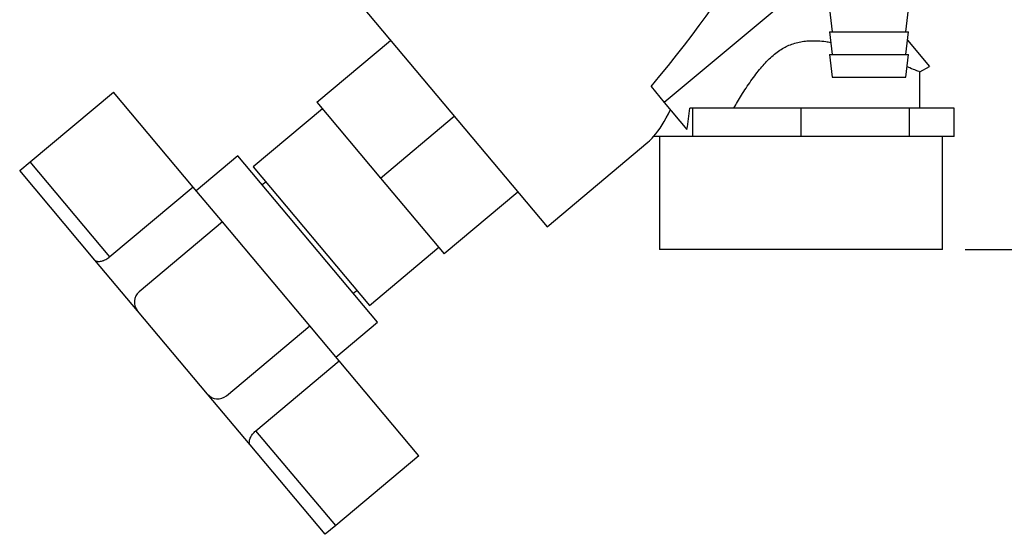
# Paper-space layout 'Blatt3' of a CAD drawing. Units: millimetres. Extents: x 0 to 420, y 0 to 297.
# Drawn here: x 94 to 111, y 130 to 139 of the extents above; entities that cross this region are included whole.
import ezdxf

# ---------------------------------------------------------------- set-up
doc = ezdxf.new("R2010")
doc.units = ezdxf.units.MM
doc.layers.add('1', color=7, linetype='Continuous')
doc.styles.add('SLDTEXTSTYLE1', font='TXT', dxfattribs={"width": 0.605})
doc.dimstyles.new('SLDDIMSTYLE1', dxfattribs={"dimtxt": 3.5, "dimasz": 2.5, "dimexe": 0, "dimexo": 0.0625, "dimgap": 0.875, "dimtad": 1, "dimdec": 1, "dimlfac": 10, "dimrnd": 1e-09, "dimzin": 12, "dimdsep": 46, "dimtxsty": 'SLDTEXTSTYLE1', "dimsah": 1, "dimcen": 0.09, "dimadec": 0, "dimazin": 3, "dimtfac": 1, "dimtdec": 1, "dimtofl": 0, "dimtmove": 0, "dimatfit": 3, "dimfxl": 1, "dimfrac": 2, "dimtolj": 1, "dimtzin": 12, "dimarcsym": 0})

# ---------------------------------------------------------------- blocks, each defined once
blk = doc.blocks.new('_D_29')
at = {"layer": '1'}
for p, q in [((151.491, 253.225), (189.816, 253.225)), ((188.816, 253.225), (188.816, 134.625)), ((110.766, 134.625), (189.816, 134.625))]:
    blk.add_line(p, q, dxfattribs=at)
for points in [[(188.816, 253.225), (188.416, 250.725), (189.216, 250.725)], [(188.816, 134.625), (189.216, 137.125), (188.416, 137.125)]]:
    blk.add_solid(points, dxfattribs=at)
at = {"layer": '1', "insert": (184.304, 188.578), "char_height": 3.5, "attachment_point": 1, "rotation": 90, "style": 'SLDTEXTSTYLE1'}
blk.add_mtext('1186', dxfattribs=at)

psp = doc.layouts.new('Blatt3')

# ---------------------------------------------------------------- linework, layer by layer
at = {"color": 7, "linetype": 'Continuous', "lineweight": 30}
for p, q in [((108.366, 139.669), (105.448, 137.228)), ((100.098, 138.937), (103.376, 135.03)), ((108.366, 138.875), (108.416, 138.475)), ((109.716, 138.475), (109.766, 138.875)), ((99.31, 137.231), (100.612, 138.324)), ((108.366, 138.475), (108.416, 138.075)), ((108.366, 138.475), (109.766, 138.475)), ((109.716, 138.075), (109.766, 138.475)), ((109.747, 138.327), (110.135, 137.866)), ((108.366, 138.075), (108.416, 137.675)), ((108.366, 138.075), (109.766, 138.075)), ((109.716, 137.675), (109.766, 138.075)), ((109.965, 137.768), (110.135, 137.866)), ((108.416, 137.675), (109.716, 137.675)), ((109.966, 137.125), (109.966, 137.768)), ((105.214, 137.507), (105.448, 137.228)), ((94.242, 136.177), (95.713, 137.411)), ((97.121, 135.732), (95.713, 137.411)), ((99.407, 137.116), (98.181, 136.088)), ((99.31, 137.231), (100.435, 135.89)), ((105.448, 137.228), (105.849, 136.751)), ((105.952, 137.125), (105.897, 137.125)), ((105.952, 136.625), (105.952, 137.125)), ((107.866, 137.125), (105.952, 137.125)), ((107.866, 136.625), (107.866, 137.125)), ((109.779, 137.125), (107.866, 137.125)), ((109.779, 136.625), (109.779, 137.125)), ((110.572, 137.125), (109.779, 137.125)), ((110.572, 136.625), (110.572, 137.125)), ((100.435, 135.89), (101.737, 136.983)), ((105.556, 136.625), (105.26, 136.625)), ((105.366, 136.625), (105.366, 134.625)), ((105.952, 136.625), (105.556, 136.625)), ((106.909, 136.625), (105.952, 136.625)), ((107.866, 136.625), (106.909, 136.625)), ((108.822, 136.625), (107.866, 136.625)), ((109.779, 136.625), (108.822, 136.625)), ((110.175, 136.625), (109.779, 136.625)), ((110.572, 136.625), (110.175, 136.625)), ((110.366, 134.625), (110.366, 136.625)), ((103.376, 135.03), (105.16, 136.526)), ((97.914, 136.281), (97.179, 135.664)), ((100.382, 133.34), (97.914, 136.281)), ((94.058, 136.022), (94.242, 136.177)), ((95.651, 134.498), (94.242, 136.177)), ((98.181, 136.088), (100.238, 133.636)), ((95.386, 134.44), (94.058, 136.022)), ((100.435, 135.89), (101.56, 134.55)), ((97.121, 135.732), (95.651, 134.498)), ((97.641, 135.113), (97.121, 135.732)), ((98.406, 135.82), (98.345, 135.768)), ((102.862, 135.643), (101.56, 134.55)), ((97.641, 135.113), (96.171, 133.879)), ((99.184, 133.274), (97.641, 135.113)), ((100.238, 133.636), (101.463, 134.665)), ((107.866, 134.625), (105.366, 134.625)), ((110.366, 134.625), (107.866, 134.625)), ((96.141, 133.54), (95.386, 134.44)), ((99.952, 133.853), (100.013, 133.904)), ((97.375, 132.07), (96.141, 133.54)), ((97.713, 132.04), (99.184, 133.274)), ((99.704, 132.655), (99.184, 133.274)), ((99.647, 132.723), (100.382, 133.34)), ((98.233, 131.42), (99.704, 132.655)), ((101.112, 130.976), (99.704, 132.655)), ((98.13, 131.17), (97.375, 132.07)), ((99.642, 129.742), (98.233, 131.42)), ((99.458, 129.588), (98.13, 131.17)), ((101.112, 130.976), (99.642, 129.742)), ((99.642, 129.742), (99.458, 129.588))]:
    psp.add_line(p, q, dxfattribs=at)
for centre, start, end in [((96.325, 133.695), 130, 220), ((97.559, 132.224), 220, 310)]:
    psp.add_arc(centre, 0.24, start, end, dxfattribs=at)
for centre, major_axis, ratio, start_param, end_param in [((96.017, 132.184), (11.147, 9.214), 0.176171, 5.522947, 6.300138), ((105.16, 139.855), (0.298, 3.444), 0.294295, 3.522483, 3.811107), ((105.225, 137.31), (0.21, 2.354), 0.290418, 4.498456, 4.659857), ((105.16, 139.855), (0.298, 3.444), 0.294295, 3.427237, 3.522483)]:
    psp.add_ellipse(centre, major_axis=major_axis, ratio=ratio, start_param=start_param, end_param=end_param, dxfattribs=at)
for points, knots in [([(106.676, 137.125), (106.721, 137.202), (106.791, 137.322), (106.92, 137.525), (107.032, 137.686), (107.175, 137.867), (107.29, 137.992), (107.415, 138.099), (107.536, 138.185), (107.701, 138.267), (107.877, 138.309), (108.081, 138.325), (108.242, 138.316), (108.36, 138.295), (108.389, 138.29)], [0, 0, 0, 0, 0.122169, 0.190187, 0.326644, 0.38616, 0.498654, 0.551826, 0.604787, 0.69463, 0.790364, 0.838132, 0.960978, 1, 1, 1, 1]), ([(109.739, 137.862), (109.754, 137.856), (109.817, 137.83), (109.876, 137.806), (109.933, 137.783), (109.958, 137.772), (109.967, 137.768), (109.965, 137.768), (109.965, 137.768)], [0, 0, 0, 0, 0.103785, 0.4226347, 0.5518948, 0.8265986, 0.9739403, 1, 1, 1, 1]), ([(95.386, 134.44), (95.391, 134.435), (95.401, 134.426), (95.424, 134.418), (95.453, 134.415), (95.486, 134.418), (95.517, 134.425), (95.542, 134.434), (95.567, 134.444), (95.597, 134.46), (95.627, 134.479), (95.644, 134.493), (95.651, 134.498)], [0, 0, 0, 0, 0.120752, 0.245008, 0.365756, 0.490159, 0.607632, 0.668296, 0.729583, 0.83326, 0.940942, 1, 1, 1, 1]), ([(98.13, 131.17), (98.126, 131.176), (98.118, 131.187), (98.115, 131.212), (98.117, 131.24), (98.125, 131.272), (98.138, 131.301), (98.151, 131.325), (98.165, 131.347), (98.186, 131.375), (98.21, 131.401), (98.227, 131.415), (98.233, 131.42)], [0, 0, 0, 0, 0.120752, 0.245008, 0.365756, 0.490159, 0.607632, 0.668296, 0.729583, 0.83326, 0.940942, 1, 1, 1, 1])]:
    psp.add_open_spline(points, degree=3, knots=knots, dxfattribs=at)

# ---------------------------------------------------------------- dimensions: what is measured, and where the dimension line sits
at = {"layer": '1'}
dim = psp.add_linear_dim(base=(188.816, 134.625), p1=(150.491, 253.225), p2=(109.766, 134.625), angle=90, dimstyle='SLDDIMSTYLE1', dxfattribs=at)
dim.commit()
dim.dimension.update_dxf_attribs({"geometry": '_D_29', "text_midpoint": (188.816, 193.925), "dimtype": 160})

doc.saveas('drawing.dxf')
